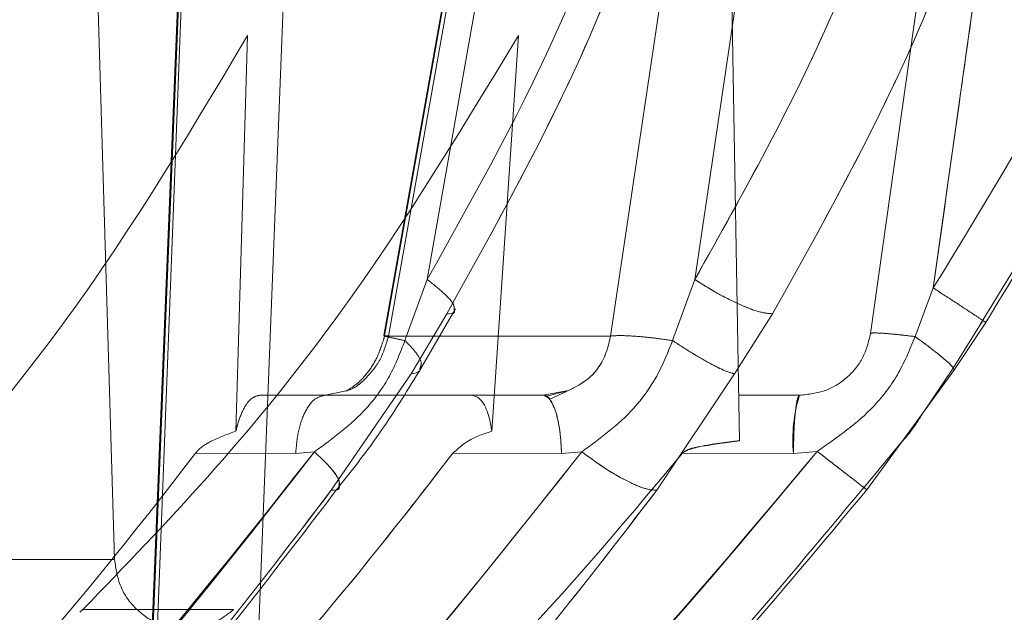
# Model space of a CAD drawing. Units: millimetres. Extents: x 0 to 59.4, y 0 to 42.1.
# Drawn here: x 11.2 to 11.2, y 8.5 to 8.5 of the extents above; entities that cross this region are included whole.
import ezdxf

# ---------------------------------------------------------------- set-up
doc = ezdxf.new("R2010")
doc.units = ezdxf.units.MM
doc.linetypes.add('HIDDEN', pattern=[0.1905, 0.127, -0.0635])

msp = doc.modelspace()

# ---------------------------------------------------------------- linework, layer by layer
at = {"color": 7, "linetype": 'HIDDEN', "lineweight": 0}
for p, q in [((11.19277935074713, 8.494524337690313), (11.19168182566684, 8.467571857525105)), ((11.19277935182106, 8.494524338046688), (11.19168182682979, 8.467571858178019)), ((11.19152720719657, 8.460714833933224), (11.19281907103478, 8.494343000199134)), ((11.19274909914085, 8.49434300022757), (11.191662554237, 8.46770680102503)), ((11.19166255421636, 8.4677068005395), (11.19274909914314, 8.494343000199136)), ((11.19405386561711, 8.467823984974247), (11.1951003449562, 8.494356939491764)), ((11.19510034024954, 8.494356939477637), (11.19405386561712, 8.467823984974245)), ((11.20466148434368, 8.49433076047589), (11.20496763183845, 8.476791582247028)), ((11.19927328691589, 8.491739346546385), (11.19703372137842, 8.479134705014776)), ((11.19928624759369, 8.49172760169058), (11.19703451936547, 8.479052206905617)), ((11.19936574761678, 8.491667811597823), (11.19713717130299, 8.4791267770158)), ((11.19713717109732, 8.479126774815935), (11.1993657476365, 8.49166781171135)), ((11.2039504580891, 8.491667811591814), (11.20209304247876, 8.479126775315162)), ((11.19996189303247, 8.491489098041406), (11.19800269038879, 8.480387776284795)), ((11.1999618504047, 8.491488967226168), (11.19800269020031, 8.480387775969783)), ((11.20561011549343, 8.491489097930053), (11.2039692925844, 8.4803877755987)), ((11.19102965669496, 8.474138903266333), (11.19061045882943, 8.488215021770941)), ((11.20894827742632, 8.486708974885978), (11.20789042126334, 8.47918193717323)), ((11.21018804432644, 8.486594757399542), (11.20929043932782, 8.48019824870957)), ((11.19399686824467, 8.485828030686143), (11.19373414210944, 8.477004376121455)), ((11.19944452813404, 8.477004376286402), (11.20003625777701, 8.485828030686138)), ((11.19800269136684, 8.48038777615008), (11.19750542933683, 8.47902602619931)), ((11.19750542977471, 8.479026028871496), (11.19800269117837, 8.480387775835068)), ((11.20347478769169, 8.4790260363858), (11.20396929237082, 8.480387775549644)), ((11.20888205819226, 8.479114199342922), (11.20929043932028, 8.480198248598736)), ((11.20929043937358, 8.480198248680225), (11.2088820588625, 8.479114196544932)), ((11.19764218470477, 8.478283146014435), (11.19843671872814, 8.47962432675268)), ((11.19858583384636, 8.479655492421854), (11.19860490476247, 8.479688431594884)), ((11.20570578059516, 8.47962432686151), (11.2048552739648, 8.478283194750356)), ((11.20974665808149, 8.478355860348131), (11.21046193266848, 8.479429894746831)), ((11.19713717130299, 8.479126777015802), (11.19827972140172, 8.4791267770158)), ((11.19713717109732, 8.479126774815935), (11.20209304247876, 8.479126775315162)), ((11.19586320015472, 8.475686519918154), (11.19764217343574, 8.478283154655097)), ((11.20485517873029, 8.478283263289331), (11.20312397773334, 8.475686519507605)), ((11.20780584819057, 8.475696115553186), (11.20974664056508, 8.478355872362314)), ((11.1957272233235, 8.477804612399034), (11.19425770002711, 8.477804612399034)), ((11.19572722352662, 8.477804612399094), (11.19425770002713, 8.477804612399277)), ((11.19619768470835, 8.477904735369492), (11.1957272233235, 8.477804612399034)), ((11.19572722332351, 8.477804612399034), (11.19747847831384, 8.477804612399034)), ((11.2011253093323, 8.4778991497725), (11.2007223531308, 8.477713102606277)), ((11.20630599210889, 8.477804612399034), (11.20494994933137, 8.477804612399034)), ((11.20773004719427, 8.475731222582148), (11.20857470199238, 8.476749790413734)), ((11.19506969259222, 8.4765074662102), (11.19283278419178, 8.476510893714064)), ((11.19506969258709, 8.476507466210085), (11.19283278419179, 8.476510893714064)), ((11.19548927948393, 8.476544287213848), (11.19506969092005, 8.476507466484039)), ((11.19548927948268, 8.476544287212304), (11.1950696908403, 8.476507466483778)), ((11.20099748559765, 8.476507477230212), (11.19857303139934, 8.47651088803355)), ((11.20145050384656, 8.476544287199035), (11.20099748690826, 8.476507470896767)), ((11.20616991051758, 8.476507533848592), (11.20369544239029, 8.476510880975905)), ((11.20616991047108, 8.47650752815509), (11.20369544234231, 8.476510875283424)), ((11.20669765338217, 8.476553665675942), (11.20616991048571, 8.476507530644254)), ((11.2066976533823, 8.476553665676358), (11.20616991047472, 8.476507529388133)), ((11.18704073519194, 8.474138903405914), (11.19102965669015, 8.474138903405914)), ((11.19102965669608, 8.47413890326552), (11.18704073606006, 8.47413890326552)), ((11.19032112273794, 8.473023966638998), (11.19025677975924, 8.47296366158125)), ((11.19368339332655, 8.473023966670915), (11.19032112273795, 8.47302396663899))]:
    msp.add_line(p, q, dxfattribs=at)
at = {"color": 7, "linetype": 'Continuous', "lineweight": 0}
for p, q in [((11.20209304236679, 8.479126775868624), (11.20395045808991, 8.4916678115976)), ((11.20561014527246, 8.491489200356119), (11.20396929276147, 8.48038777589417)), ((11.20396929254788, 8.480387775845115), (11.20347478783397, 8.479026037373332)), ((11.19860490476247, 8.479688431594884), (11.19863064881863, 8.47973289657576)), ((11.19843671868021, 8.479624326454616), (11.19764218470476, 8.478283146014437)), ((11.19786062487865, 8.47840291580045), (11.19858583384636, 8.479655492421854)), ((11.20485527396449, 8.478283194750025), (11.20570578087866, 8.479624327197712)), ((11.20973251332625, 8.478407425990035), (11.21039547649726, 8.479474182835709)), ((11.21046193262027, 8.479429894670298), (11.20974665713777, 8.47835585895588)), ((11.20902973526444, 8.477360667504481), (11.20974718673987, 8.478431088953666)), ((11.19764217343572, 8.478283154655099), (11.19586320076095, 8.475686519868585)), ((11.20312397817453, 8.475686519540355), (11.20485517872999, 8.478283263289002)), ((11.20974663962131, 8.478355870970104), (11.20780584911833, 8.475696116586866)), ((11.19747847831384, 8.477804612399034), (11.20059149003799, 8.477804612399034)), ((11.20059149003799, 8.477804612399034), (11.20115124767705, 8.477909025322674)), ((11.20113216380229, 8.47790169881221), (11.20066305144871, 8.477782810936462)), ((11.20099748581985, 8.476507466206314), (11.19857303163024, 8.47651087701167)), ((11.20145050384105, 8.476544287191572), (11.20099748691844, 8.476507466484826))]:
    msp.add_line(p, q, dxfattribs=at)
at = {"color": 8, "linetype": 'Continuous', "lineweight": 0}
msp.add_line((11.19827972140172, 8.4791267770158), (11.20209304236678, 8.479126775868624), dxfattribs=at)
at = {"color": 7, "linetype": 'HIDDEN', "lineweight": 0}
msp.add_arc((11.20951378124533, 8.47681239266961), 0.003357739024249218, 162.8123378506569, 185.2092487262055, dxfattribs=at)
for points, knots in [([(11.18936395995993, 8.499401799458022), (11.18909963162841, 8.49799572097178), (11.1885614137148, 8.495132703508206), (11.18716209487812, 8.490935151545367), (11.18493419361315, 8.485861474012731), (11.18148558355787, 8.480023317323754), (11.17819787282757, 8.476135659598489), (11.17649229700183, 8.474118847421602)], [0, 0, 0, 0, 0.1437626534148274, 0.2927254711333936, 0.4482362068053684, 0.7137597968956387, 1, 1, 1, 1]), ([(11.17911951599833, 8.474118847646148), (11.18083355381971, 8.476208750515521), (11.18402579143797, 8.480101002177035), (11.18756488890229, 8.486570556576854), (11.19000991624354, 8.492909649962774), (11.19068590626665, 8.497279625911592), (11.19101418432537, 8.499401798091734)], [0, 0, 0, 0, 0.2963689973821071, 0.5519599687554586, 0.7824202922319607, 1, 1, 1, 1]), ([(11.21034491065918, 8.479398231105954), (11.21168771873579, 8.48159635042795), (11.21437644407929, 8.485997678683296), (11.21596577441563, 8.490904283489785), (11.21676135851931, 8.49336042284475)], [0, 0, 0, 0, 0.4994218096153085, 1, 1, 1, 1]), ([(11.19843672215658, 8.479624324339138), (11.19963318927844, 8.481772247738748), (11.20202929272703, 8.486073783962437), (11.20347299334275, 8.490852646215295), (11.20419579840551, 8.493245237721462)], [0, 0, 0, 0, 0.4993386752811038, 1, 1, 1, 1]), ([(11.21144381337076, 8.493245241898641), (11.21073094885558, 8.490852649482983), (11.2093071031605, 8.486073785703663), (11.20690516517253, 8.481772248216227), (11.20570578471252, 8.479624324316326)], [0, 0, 0, 0, 0.5006613551139462, 1, 1, 1, 1]), ([(11.19800269123165, 8.48038777582773), (11.19908919505485, 8.482326502361818), (11.20126054378379, 8.48620099530484), (11.20264356832834, 8.490482293970885), (11.20333455228299, 8.492621307840883)], [0, 0, 0, 0, 0.5003820016195267, 0.9999999999999999, 0.9999999999999999, 0.9999999999999999, 0.9999999999999999]), ([(11.20333455043188, 8.492621307372847), (11.20264356679051, 8.490482293708563), (11.20126054285798, 8.486200995407653), (11.19908919487957, 8.482326502620106), (11.19800269142012, 8.480387776142742)], [0, 0, 0, 0, 0.4996179929414181, 1, 1, 1, 1]), ([(11.20396929196713, 8.480387775456965), (11.20505716450125, 8.48232650187543), (11.20723124851365, 8.486200994500823), (11.20859639008447, 8.490482292798912), (11.20927843936832, 8.492621306437211)], [0, 0, 0, 0, 0.5003820127989677, 1, 1, 1, 1]), ([(11.20929043928058, 8.48019824862419), (11.21049435253199, 8.482164922123886), (11.21290030243178, 8.486095203565643), (11.21441562238022, 8.490447067342645), (11.21517269139158, 8.492621302038536)], [0, 0, 0, 0, 0.5003899921268403, 0.9999999999999999, 0.9999999999999999, 0.9999999999999999, 0.9999999999999999]), ([(11.21517269150246, 8.492621302176822), (11.21441562248382, 8.490447067468835), (11.21290030252144, 8.486095203669302), (11.21049435259711, 8.482164922212268), (11.20929043933389, 8.480198248705683)], [0, 0, 0, 0, 0.4996100080656173, 1, 1, 1, 1]), ([(11.21018804518052, 8.486594756946854), (11.21008214649082, 8.485846389802463), (11.20978041565801, 8.483714111845494), (11.20948328545593, 8.481582031315869), (11.20929043925683, 8.480198248639418)], [0, 0, 0, 0, 0.3509707268441465, 1, 1, 1, 1]), ([(11.18437433789766, 8.473023966638994), (11.18617610812846, 8.474946441291998), (11.18981583456187, 8.478830000745079), (11.19259398361238, 8.483479944206714), (11.19399686824467, 8.485828030686141)], [0, 0, 0, 0, 0.4950290258791105, 1, 1, 1, 1]), ([(11.20003625777701, 8.485828030686138), (11.19864629460165, 8.483535767013846), (11.19654637211911, 8.480072670935693), (11.19313221696057, 8.475939778392034), (11.19125959076369, 8.473997394024414), (11.19032112273795, 8.47302396663899)], [0, 0, 0, 0, 0.4940936604167838, 0.7464646577581523, 0.9999999999999999, 0.9999999999999999, 0.9999999999999999, 0.9999999999999999]), ([(11.19800269117837, 8.480387775835068), (11.19813182278414, 8.4802849188685), (11.19840000159177, 8.480071306883374), (11.19860754260993, 8.479837358799541), (11.19860134865845, 8.479764400004775), (11.19859926846887, 8.479739897371074)], [0, 0, 0, 0, 0.3814928351684292, 0.7922792646116268, 1, 1, 1, 1]), ([(11.19800269142012, 8.480387776142742), (11.19813191641958, 8.480284834452846), (11.19840020649959, 8.480071112384103), (11.19860742932575, 8.479837546750424), (11.19860126205954, 8.47976485708544), (11.19859920721165, 8.479740637893444)], [0, 0, 0, 0, 0.3825753596771467, 0.7942826410107481, 1, 1, 1, 1]), ([(11.20396929237082, 8.480387775549644), (11.20413454951257, 8.48028374295334), (11.20447775336299, 8.48006768943067), (11.20500752717035, 8.479805627733613), (11.20545846152977, 8.479636518679557), (11.20562539737433, 8.4796282878195), (11.20570577921029, 8.479624324550587)], [0, 0, 0, 0, 0.2407563670310402, 0.499999644826452, 0.759243159343853, 0.9999999999999999, 0.9999999999999999, 0.9999999999999999, 0.9999999999999999]), ([(11.20929043938757, 8.480198248780027), (11.20944946552923, 8.480094194283707), (11.20977972693174, 8.479878096580938), (11.21018712377184, 8.479611157215368), (11.21032349224465, 8.479521487405774), (11.2103889557872, 8.479478441507595)], [0, 0, 0, 0, 0.3256358717633929, 0.6762722065440502, 0.9999999999999999, 0.9999999999999999, 0.9999999999999999, 0.9999999999999999]), ([(11.20929043933389, 8.480198248705683), (11.20944961267329, 8.48009409798451), (11.20978007607643, 8.479877868295002), (11.2101873063268, 8.479611038007304), (11.21032347234128, 8.479521500985527), (11.21038876371064, 8.479478568137838)], [0, 0, 0, 0, 0.3260013278458259, 0.6768187978652933, 1, 1, 1, 1]), ([(11.2103889557872, 8.479478441507595), (11.21039546524005, 8.479474166014992), (11.21048074940754, 8.479418150273622), (11.21047096791876, 8.479424255779634), (11.21046193301802, 8.479429895272963)], [0, 0, 0, 0, 0.07632662712217052, 1, 1, 1, 1]), ([(11.19705070909577, 8.479126511345644), (11.19700464793209, 8.478975651849906), (11.19691440534662, 8.478680089387979), (11.19669973023419, 8.478330661313215), (11.19645942269847, 8.47806168568955), (11.19628229049596, 8.477953003755761), (11.19619457352638, 8.47789918378545)], [0, 0, 0, 0, 0.2631160921540423, 0.515494497635415, 0.7600698584993024, 1, 1, 1, 1]), ([(11.197137171303, 8.479126777015804), (11.19708510701106, 8.478945263443151), (11.19698145488927, 8.47858389740438), (11.19664052905172, 8.478173308370888), (11.19636182472095, 8.477938315692517), (11.19620449018473, 8.477906127657036), (11.19619768470835, 8.477904735369492)], [0, 0, 0, 0, 0.333523530296454, 0.6639948474285439, 0.9854661590393395, 0.9999999999999999, 0.9999999999999999, 0.9999999999999999, 0.9999999999999999]), ([(11.19620513541998, 8.477906302186653), (11.19620942365278, 8.477907191947248), (11.19636418823379, 8.477939303875829), (11.19664040725181, 8.478173665835289), (11.19698145424892, 8.478583764772436), (11.19708510109248, 8.478945198217852), (11.19713717109733, 8.479126774815933)], [0, 0, 0, 0, 0.009211878797877517, 0.3324615594603844, 0.6646426592259724, 1, 1, 1, 1]), ([(11.19713716366535, 8.479126782816095), (11.19709647164064, 8.479131396022206), (11.19701216763867, 8.479140953465954), (11.19704662408947, 8.479125323758296), (11.19720326988365, 8.47908783919627), (11.19740566112054, 8.479046437043962), (11.19750541392437, 8.479026031117101)], [0, 0, 0, 0, 0.2362953674502919, 0.4895466684060847, 0.7484122739981954, 1, 1, 1, 1]), ([(11.19704676205697, 8.479132338160825), (11.1970475981456, 8.479129859077124), (11.19704958004042, 8.479123982567144), (11.19720726847174, 8.479087080641644), (11.19740710113322, 8.47904616275516), (11.19750543576773, 8.47902602768123)], [0, 0, 0, 0, 0.2704047304809737, 0.6409771873807328, 1, 1, 1, 1]), ([(11.20209304247877, 8.479126775315162), (11.20205069034318, 8.478947107089303), (11.20196637388, 8.478589415815033), (11.20162241908659, 8.478151564455848), (11.20130691166497, 8.477989145867163), (11.20115134450142, 8.477909062175248)], [0, 0, 0, 0, 0.3384558846109439, 0.6738126125052737, 0.9999999999999999, 0.9999999999999999, 0.9999999999999999, 0.9999999999999999]), ([(11.20209303520672, 8.479126786579986), (11.2021572129223, 8.479131399846894), (11.20229017357247, 8.479140957416249), (11.20262576760971, 8.479125328212515), (11.20303482054498, 8.4790878443533), (11.20332953301574, 8.479046442787924), (11.20347478827353, 8.479026037153117)], [0, 0, 0, 0, 0.2362954199811113, 0.4895467591673684, 0.7484123529122999, 1, 1, 1, 1]), ([(11.20789042126334, 8.479181937173237), (11.20784402120076, 8.478995027688308), (11.20775180189636, 8.478623548390015), (11.20738021598484, 8.478179273366003), (11.20688557127421, 8.477866814950097), (11.20650461680209, 8.477825929525906), (11.20630599210941, 8.477804612399034)], [0, 0, 0, 0, 0.2501724996021648, 0.4972134219900227, 0.7378536364658972, 1, 1, 1, 1]), ([(11.20669765981306, 8.476553660870705), (11.20714705183885, 8.476864788715968), (11.20785106814509, 8.477352200738942), (11.20854436197939, 8.478283223210765), (11.20877122101554, 8.478841456162717), (11.20888206023618, 8.479114198683273)], [0, 0, 0, 0, 0.4744070683419818, 0.7432048028255137, 0.9999999999999999, 0.9999999999999999, 0.9999999999999999, 0.9999999999999999]), ([(11.20888206090645, 8.479114195885435), (11.20877122149457, 8.478841453595374), (11.20854436208131, 8.47828322115041), (11.20785106793052, 8.477352199708626), (11.20714705176411, 8.476864788320878), (11.20669765981319, 8.476553660871124)], [0, 0, 0, 0, 0.2567952099305407, 0.525592924596961, 1, 1, 1, 1]), ([(11.20789040980198, 8.47918194339968), (11.20790368671538, 8.479187610929019), (11.2079312009078, 8.47919935593993), (11.20814255762928, 8.47919115958641), (11.20846442727633, 8.479163684448942), (11.20874438696273, 8.47913051267258), (11.20888205033084, 8.479114201258179)], [0, 0, 0, 0, 0.2367239784666602, 0.4905710308777819, 0.7495006920270549, 1, 1, 1, 1]), ([(11.20789042003866, 8.479181928456892), (11.20790381886568, 8.479187615867684), (11.20793154327479, 8.479199384069727), (11.20814395479109, 8.47919105857486), (11.2084658935984, 8.479163516825034), (11.20874502116527, 8.479130436736277), (11.20888206122016, 8.479114195785124)], [0, 0, 0, 0, 0.2378335518307003, 0.4921173085153357, 0.750650669520389, 1, 1, 1, 1]), ([(11.2088820588625, 8.479114196544932), (11.20901167356601, 8.479019658012763), (11.20928070112216, 8.478823434362345), (11.20956996939099, 8.478585496910487), (11.20972585292744, 8.478443577964146), (11.20973046025289, 8.478419459477939), (11.20973080092448, 8.478417676125915)], [0, 0, 0, 0, 0.3071429375203951, 0.6375041691281158, 0.9731965900236257, 1, 1, 1, 1]), ([(11.19548930891247, 8.476544282644193), (11.19589547483643, 8.476842365700394), (11.1965342088794, 8.47731112928788), (11.19718696133417, 8.478207435912301), (11.19740046201589, 8.478756193599843), (11.19750544376937, 8.479026026669276)], [0, 0, 0, 0, 0.4702509724176749, 0.7395137974608338, 1, 1, 1, 1]), ([(11.19750544333122, 8.479026023997083), (11.19740046146439, 8.47875619115364), (11.1971869605768, 8.478207433988997), (11.1965342081461, 8.477311128441913), (11.19589547455027, 8.476842365370356), (11.19548930891122, 8.47654428264265)], [0, 0, 0, 0, 0.2604862467337449, 0.5297490563471742, 1, 1, 1, 1]), ([(11.19750542933683, 8.47902602619931), (11.19759354623693, 8.478934872423908), (11.19777640371051, 8.478745712920377), (11.19789558432925, 8.478516274674073), (11.19785517164182, 8.478427000573106), (11.19783718508753, 8.478387267173392)], [0, 0, 0, 0, 0.340426347229615, 0.7064422570294459, 1, 1, 1, 1]), ([(11.19750544376937, 8.479026026669276), (11.19759319417053, 8.47893505449315), (11.19777527174042, 8.478746291905866), (11.19789080622647, 8.478531653536635), (11.19785753583378, 8.478451578164476), (11.19784518067063, 8.478421841686863)], [0, 0, 0, 0, 0.3690107295574629, 0.7656782877311235, 1, 1, 1, 1]), ([(11.20145048622622, 8.476544282760315), (11.20185764368548, 8.476842291271721), (11.20249809459029, 8.477311052966815), (11.20314653392108, 8.47820739587597), (11.20336660031862, 8.478756224132725), (11.20347478894197, 8.47902603803535)], [0, 0, 0, 0, 0.4701307501008453, 0.7395066882284953, 1, 1, 1, 1]), ([(11.20347478894197, 8.47902603803535), (11.20361471042234, 8.478934287773185), (11.20390504185624, 8.478743909676087), (11.20431820388451, 8.478505906935496), (11.20466599121674, 8.478332733967152), (11.20479293985281, 8.478299538144887), (11.20485517873029, 8.478283263289331)], [0, 0, 0, 0, 0.2368336345332882, 0.4914202489197106, 0.7506595281725587, 1, 1, 1, 1]), ([(11.19425770002715, 8.477804612399646), (11.19419646280223, 8.477789196820385), (11.19407397752797, 8.47775836293697), (11.19390197658327, 8.477516572801942), (11.19379190512054, 8.477239491640903), (11.19374592409245, 8.477052332884746), (11.19373414210946, 8.477004376121442)], [0, 0, 0, 0, 0.2994757730953923, 0.5990044821288668, 0.8972506147662712, 1, 1, 1, 1]), ([(11.19572722338566, 8.477804612399995), (11.19564787916053, 8.477786838182979), (11.19548328805033, 8.4777499674705), (11.19526820961055, 8.477453735099049), (11.1951132785321, 8.477020029877966), (11.19508386967973, 8.476674186487196), (11.19506969259222, 8.4765074662102)], [0, 0, 0, 0, 0.2410343611859992, 0.5000000067997439, 0.7589656486451193, 1, 1, 1, 1]), ([(11.1950696925922, 8.476507466209949), (11.1950838696835, 8.476674186514593), (11.19511327854376, 8.477020029962723), (11.19526820966753, 8.477453735225799), (11.19548328815964, 8.477749967570698), (11.19564787929373, 8.477786838215835), (11.19572722352862, 8.477804612399996)], [0, 0, 0, 0, 0.2410343566734394, 0.5000000042415089, 0.7589656494534489, 1, 1, 1, 1]), ([(11.20059149018503, 8.477804612400828), (11.20064262818411, 8.47780353388892), (11.20069397099229, 8.47780245105754), (11.20073551003676, 8.47771380049698), (11.20073567573812, 8.477713446865367)], [0, 0, 0, 0, 0.9960109489238645, 1, 1, 1, 1]), ([(11.20616991047108, 8.47650752815509), (11.20617284514118, 8.47667424257456), (11.20617893278727, 8.477020073059697), (11.2062109973654, 8.477453755212313), (11.20625550888678, 8.477749970706572), (11.20628957153467, 8.47778683920739), (11.20630599210942, 8.477804612399172)], [0, 0, 0, 0, 0.2410348482994425, 0.499999932738565, 0.7589650544863272, 1, 1, 1, 1]), ([(11.20073567573812, 8.477713446865367), (11.20078241171269, 8.47763059675936), (11.20087605854704, 8.477464586523684), (11.20097033651575, 8.477017407729983), (11.20098865497869, 8.476673336597852), (11.2009974857393, 8.476507470618316)], [0, 0, 0, 0, 0.3403695117834342, 0.6820126803934723, 1, 1, 1, 1]), ([(11.19373414210948, 8.477004376121343), (11.19354775947625, 8.476936368856613), (11.1932564298882, 8.476830068564182), (11.19295207355505, 8.476650583983972), (11.19285525960174, 8.476537212599286), (11.19283278435478, 8.476510893563843)], [0, 0, 0, 0, 0.5769309860229356, 0.901785019167842, 1, 1, 1, 1]), ([(11.20496763183845, 8.476791582247028), (11.20466962063244, 8.476757731705602), (11.20428294611227, 8.476713810062389), (11.20387893324768, 8.476610213763857), (11.20374819605124, 8.476557901486443), (11.20371073602507, 8.47652451253346), (11.2036954423895, 8.476510880976532)], [0, 0, 0, 0, 0.6830670602007388, 0.8862909260484912, 0.9535765103001625, 1, 1, 1, 1]), ([(11.20369544238407, 8.476510880026598), (11.20371099360785, 8.476524173507249), (11.20381693258949, 8.476614732155419), (11.20426923427009, 8.476692292579175), (11.20467602785586, 8.47675012554115), (11.20496763183846, 8.476791582247028)], [0, 0, 0, 0, 0.04645529291559065, 0.316465539521581, 1, 1, 1, 1]), ([(11.18419762244194, 8.464378651513671), (11.18487216538495, 8.46493531730588), (11.18575245306188, 8.46566177370443), (11.18685259255593, 8.466673841226376), (11.19020728176519, 8.469878331718753), (11.19296226431702, 8.473355143441411), (11.19548929984189, 8.476544284051606)], [0, 0, 0, 0, 0.1569319154844068, 0.2047982752588963, 0.270593199758165, 1, 1, 1, 1]), ([(11.19548929984128, 8.476544284050958), (11.19298759682297, 8.47334297604773), (11.18955820547784, 8.468954550291743), (11.18533897192692, 8.465352929809466), (11.18419762253881, 8.464378651594235)], [0, 0, 0, 0, 0.7294889286572428, 1, 1, 1, 1]), ([(11.19283278416635, 8.476510893718192), (11.19144505949402, 8.47472145125352), (11.1896936897964, 8.472463095997067), (11.18729566413644, 8.47004723357762), (11.18611054043368, 8.468724852539141), (11.18510158527288, 8.468175203306386), (11.18460026651243, 8.467902099522638)], [0, 0, 0, 0, 0.5608913480612912, 0.7078696013992807, 0.8548493976684726, 0.9999999999999999, 0.9999999999999999, 0.9999999999999999, 0.9999999999999999]), ([(11.19026323255759, 8.464378648514337), (11.19089728672068, 8.464936231029206), (11.19172415939533, 8.465663376708935), (11.19280549111475, 8.466676476936714), (11.19616395891848, 8.469880183016414), (11.19892143366369, 8.473356202641229), (11.20145049128566, 8.476544284034004)], [0, 0, 0, 0, 0.1571872304030899, 0.2049885217854221, 0.2708437884969523, 1, 1, 1, 1]), ([(11.19857303144261, 8.47651088804481), (11.19718531116731, 8.474721452102674), (11.19543394702039, 8.472463105079838), (11.1930359312284, 8.470047247921645), (11.19185080934997, 8.468724875219975), (11.19084186348722, 8.468175216103447), (11.19034054923265, 8.467902107346632)], [0, 0, 0, 0, 0.5608913124207231, 0.7078695558260686, 0.8548493420069526, 1, 1, 1, 1]), ([(11.19387512316909, 8.463876078060586), (11.19515728037684, 8.464890724243835), (11.19769968551083, 8.466902678511135), (11.20209447236106, 8.47104534282322), (11.20491227985372, 8.474417222081323), (11.20669765754228, 8.476553662562674)], [0, 0, 0, 0, 0.271542913213754, 0.5384457479016177, 1, 1, 1, 1]), ([(11.20669765754347, 8.476553662564449), (11.20491867541458, 8.474410870974436), (11.20253102681026, 8.471534938009093), (11.19935844319709, 8.468496581099764), (11.1969639481574, 8.466303406496854), (11.19516106367278, 8.464886624394948), (11.19387512359712, 8.463876078850364)], [0, 0, 0, 0, 0.4614336886799915, 0.6193100452600601, 0.7284659813864066, 1, 1, 1, 1]), ([(11.2036954423894, 8.476510880976607), (11.20227669803976, 8.474816929514152), (11.2001483118112, 8.47227568029936), (11.19729920731706, 8.469691455631018), (11.19590941588492, 8.468328333191028), (11.19488166735897, 8.467875869246663), (11.19432979068874, 8.467841278110665), (11.19405386564309, 8.467823983375638)], [0, 0, 0, 0, 0.5001709658008106, 0.7503515314781437, 0.8752630584213199, 0.937634532939636, 1, 1, 1, 1]), ([(11.19548929984189, 8.476544284051606), (11.19561037063159, 8.476428661093667), (11.19586157787904, 8.476188757438301), (11.19605086661893, 8.47592434888656), (11.19603829281399, 8.47584133623449), (11.19603394718733, 8.475812646271885)], [0, 0, 0, 0, 0.3784201728338822, 0.7851760960333042, 0.9999999999999999, 0.9999999999999999, 0.9999999999999999, 0.9999999999999999]), ([(11.19548930891122, 8.476544282642651), (11.19561110061371, 8.47642831760391), (11.19586400498982, 8.47618751248195), (11.19607111211318, 8.47588625307622), (11.19604772279889, 8.475784044563083), (11.19603623125533, 8.475733827888623)], [0, 0, 0, 0, 0.3208925471065366, 0.6663436651425186, 1, 1, 1, 1]), ([(11.20145049128566, 8.476544284034004), (11.20160757057291, 8.476427386466119), (11.20193349109196, 8.47618483815394), (11.20244169173259, 8.475890828392101), (11.20287788587915, 8.475701131585742), (11.20304403123812, 8.475691266294335), (11.20312397840235, 8.475686519233827)], [0, 0, 0, 0, 0.2413628345039516, 0.5007986837549943, 0.7597902832651527, 1, 1, 1, 1]), ([(11.20669765754228, 8.476553662562674), (11.20684933508225, 8.476436716401796), (11.20716397690226, 8.476194121796752), (11.20754432255163, 8.475900194497978), (11.20778870009326, 8.475710695878993), (11.20780028216021, 8.47570085628874), (11.20780585406506, 8.475696122655194)], [0, 0, 0, 0, 0.2415254376722641, 0.5010234429213208, 0.7599521821719857, 1, 1, 1, 1]), ([(11.20669765981319, 8.476553660871124), (11.20684887629219, 8.476437072033297), (11.20716288220145, 8.476194971540849), (11.20754326372553, 8.475901015216548), (11.20778850861517, 8.475710840829484), (11.20780021212153, 8.475700901868425), (11.20780584819057, 8.475696115553186)], [0, 0, 0, 0, 0.2407865891359424, 0.5000011398262812, 0.7592150578240922, 1, 1, 1, 1]), ([(11.18446449914972, 8.463328664725278), (11.18654334204463, 8.465198125560432), (11.19071521619831, 8.468949806535734), (11.19414331753819, 8.473435862938475), (11.19586319762044, 8.4756865195819)], [0, 0, 0, 0, 0.4982995215907682, 1, 1, 1, 1]), ([(11.2031239784024, 8.475686519233832), (11.20138855382738, 8.473435862700509), (11.19792946866074, 8.468949806238221), (11.19385293314136, 8.465198125205397), (11.1918215973151, 8.46332866422452)], [0, 0, 0, 0, 0.5017004472067741, 1, 1, 1, 1]), ([(11.19260819326084, 8.472594742707042), (11.19261452399231, 8.472594770839262), (11.1926754010019, 8.472595041361778), (11.19289107570599, 8.472609823607725), (11.19327591401617, 8.472707528003905), (11.19354181743463, 8.472914022226188), (11.19368339332655, 8.473023966670922)], [0, 0, 0, 0, 0.01611577474671535, 0.1549710612255802, 0.5500782712900651, 1, 1, 1, 1])]:
    msp.add_open_spline(points, degree=3, knots=knots, dxfattribs=at)
at = {"color": 7, "linetype": 'Continuous', "lineweight": 0}
for points, knots in [([(11.20419579942515, 8.49324523945421), (11.20347299434443, 8.490852647614718), (11.20202929369297, 8.486073784696474), (11.19963318994615, 8.481772247916169), (11.19843672267547, 8.479624324238793)], [0, 0, 0, 0, 0.5006613247593441, 1, 1, 1, 1]), ([(11.20570578508084, 8.479624324358975), (11.20690516640382, 8.481772249921036), (11.20930710612187, 8.486073790740534), (11.21073095192114, 8.490852658490757), (11.21144381648903, 8.493245252896346)], [0, 0, 0, 0, 0.4993386444982892, 1, 1, 1, 1]), ([(11.21681068620808, 8.493245240670579), (11.21601986888489, 8.490816085837466), (11.21444035259821, 8.485964283140081), (11.21178688693555, 8.481606075386026), (11.21046193344476, 8.479429894002328)], [0, 0, 0, 0, 0.5006705722848253, 0.9999999999999999, 0.9999999999999999, 0.9999999999999999, 0.9999999999999999]), ([(11.20927843944778, 8.492621302136424), (11.2085963900248, 8.490482289287417), (11.20723124818596, 8.486200992601866), (11.20505716450444, 8.482326501429181), (11.20396929214419, 8.48038777575243)], [0, 0, 0, 0, 0.4996179910227829, 1, 1, 1, 1]), ([(11.20396929196691, 8.480387775457107), (11.20413470993996, 8.480283646751017), (11.2044781419468, 8.480067460263886), (11.20500803584994, 8.479805405671291), (11.20545869351771, 8.479636477812674), (11.20562549344585, 8.479628273585957), (11.20570578508084, 8.479624324358975)], [0, 0, 0, 0, 0.240979368369053, 0.5003085611618171, 0.7594660677305862, 1, 1, 1, 1]), ([(11.19859926846887, 8.479739897371074), (11.19860796507568, 8.479709791939321), (11.19863299971286, 8.479623128418986), (11.19851422912621, 8.479623852076383), (11.1984367174196, 8.47962432434752)], [0, 0, 0, 0, 0.3473829776758101, 1, 1, 1, 1]), ([(11.20209304286061, 8.479126779233525), (11.20215758212144, 8.47913140588353), (11.2022910833746, 8.479140976237538), (11.20262774015515, 8.479125184722305), (11.20303645025509, 8.479087633834578), (11.20333022410949, 8.479046349874821), (11.20347478577821, 8.479026034662883)], [0, 0, 0, 0, 0.2374277553601603, 0.4911259049007954, 0.7495907574762276, 1, 1, 1, 1]), ([(11.20888206023618, 8.479114198683273), (11.20901109848867, 8.47902003600082), (11.20927890162759, 8.47882461284961), (11.20957839959068, 8.478579994854684), (11.2097609334777, 8.478403542719741), (11.20975132980949, 8.47837152170691), (11.20974663290521, 8.478355861062543)], [0, 0, 0, 0, 0.2373254152203013, 0.4925399244832268, 0.7518144783763674, 1, 1, 1, 1]), ([(11.20347478908424, 8.479026039022871), (11.2033666004991, 8.478756225035257), (11.20314653416988, 8.47820739658213), (11.20249809483884, 8.47731105327076), (11.20185764377899, 8.476842291385497), (11.20145048622072, 8.476544282752856)], [0, 0, 0, 0, 0.2604932951696221, 0.5298692388112393, 0.9999999999999999, 0.9999999999999999, 0.9999999999999999, 0.9999999999999999]), ([(11.20347478783397, 8.479026037373332), (11.20361467179838, 8.478934308688414), (11.20390495434276, 8.478743956376313), (11.20431812022369, 8.47850593140361), (11.20466601236334, 8.478332686549873), (11.20479300638768, 8.478299477685546), (11.20485527396449, 8.478283194750025)], [0, 0, 0, 0, 0.2367614230369162, 0.4913194202214456, 0.7505842716708349, 1, 1, 1, 1]), ([(11.19604900020084, 8.475782311912731), (11.19636188800297, 8.476180591263171), (11.19699315903926, 8.476984145177955), (11.19757927426602, 8.477943827387008), (11.19787488304698, 8.4784278456738)], [0, 0, 0, 0, 0.4956473275970276, 1, 1, 1, 1]), ([(11.19944452813405, 8.477004376286402), (11.19942523822451, 8.477116480769881), (11.19938613458035, 8.477343733978257), (11.19928514969929, 8.477589352295736), (11.19915476501557, 8.477767398534969), (11.19905424063842, 8.47779133235199), (11.19899846313866, 8.47780461239919)], [0, 0, 0, 0, 0.2443930145049465, 0.495422617596269, 0.7200274637170062, 0.9999999999999999, 0.9999999999999999, 0.9999999999999999, 0.9999999999999999]), ([(11.20099748581985, 8.476507466206314), (11.2009887321048, 8.476674186505702), (11.20097057345873, 8.477020029943645), (11.20087491046994, 8.477453735201152), (11.20074210918889, 8.477749967553613), (11.20064048157517, 8.477786838210772), (11.20059149008275, 8.477804612400826)], [0, 0, 0, 0, 0.2410343543349401, 0.5000000004241592, 0.7589656462731416, 1, 1, 1, 1]), ([(11.20857470199238, 8.476749790413734), (11.20865633418988, 8.47684335506011), (11.20882294559345, 8.477034320604753), (11.20895988837274, 8.477250438030968), (11.20902973526444, 8.477360667504481)], [0, 0, 0, 0, 0.4899556438254645, 1, 1, 1, 1]), ([(11.19857303042532, 8.476510885510347), (11.19865749572445, 8.476589019522795), (11.19891283539004, 8.476825219628811), (11.19923136607472, 8.476932550212982), (11.19944452813404, 8.477004376286416)], [0, 0, 0, 0, 0.3307958398748742, 1, 1, 1, 1]), ([(11.20145049128087, 8.476544284027524), (11.19890763492091, 8.473344046871366), (11.19542063208468, 8.468955581908958), (11.19136211770499, 8.465353860685324), (11.19026322784729, 8.464378652874633)], [0, 0, 0, 0, 0.7292383973824516, 1, 1, 1, 1]), ([(11.1985730314811, 8.47651088620712), (11.19718531130679, 8.47472145046973), (11.19543394728756, 8.47246310370558), (11.193035931711, 8.470047246806212), (11.19185080982862, 8.468724874110215), (11.19084186388814, 8.468175215025118), (11.19034054952074, 8.467902106243494)], [0, 0, 0, 0, 0.560891288991035, 0.7078695261674233, 0.8548493057832853, 0.9999999999999999, 0.9999999999999999, 0.9999999999999999, 0.9999999999999999]), ([(11.20145048622072, 8.476544282752856), (11.20160717508841, 8.476427665462506), (11.20193254428746, 8.476185506112474), (11.20244044043999, 8.475891474421518), (11.20287731249542, 8.47570124968847), (11.20304380176389, 8.47569130743954), (11.20312397817453, 8.475686519540355)], [0, 0, 0, 0, 0.2407870092227658, 0.5000015475825567, 0.759215223876267, 1, 1, 1, 1]), ([(11.18463839062542, 8.463418031797266), (11.18672868855032, 8.465297551518708), (11.19090903578845, 8.469056367419011), (11.19434262513975, 8.47355133151422), (11.19605931771498, 8.475798679900597)], [0, 0, 0, 0, 0.5000297357712876, 1, 1, 1, 1]), ([(11.19477357717821, 8.462856481014569), (11.19713295346715, 8.464800944233993), (11.20185590696564, 8.46869333283174), (11.20577726701884, 8.473395399255939), (11.2077396910095, 8.475748523639142)], [0, 0, 0, 0, 0.4995552655118014, 1, 1, 1, 1]), ([(11.19586320161838, 8.475686519207809), (11.19414332152614, 8.47343586257034), (11.19071522004315, 8.468949806018239), (11.18654334571247, 8.465198124933192), (11.18446450265414, 8.463328663975703)], [0, 0, 0, 0, 0.5017004603777153, 1, 1, 1, 1]), ([(11.19182160053817, 8.463328664694751), (11.19385293626096, 8.465198125589994), (11.19792947172053, 8.468949806587013), (11.20138855683687, 8.47343586301181), (11.20312398144917, 8.47568651960739)], [0, 0, 0, 0, 0.498299534722869, 0.9999999999999999, 0.9999999999999999, 0.9999999999999999, 0.9999999999999999]), ([(11.20780585406475, 8.475696122655425), (11.2058417111457, 8.47333975723222), (11.20192731119859, 8.468643685170186), (11.19721322809171, 8.464754798150809), (11.19486454787653, 8.462817252334498)], [0, 0, 0, 0, 0.5017736934357484, 1, 1, 1, 1]), ([(11.19486454796599, 8.462817253342415), (11.19721322676937, 8.464754797980238), (11.20192730727024, 8.468643682822027), (11.20584170558477, 8.473339751827437), (11.20780584777881, 8.475696115829887)], [0, 0, 0, 0, 0.4982262825064654, 1, 1, 1, 1])]:
    msp.add_open_spline(points, degree=3, knots=knots, dxfattribs=at)
at = {"color": 8, "linetype": 'Continuous', "lineweight": 0}
for points, knots in [([(11.20115124767705, 8.477909025322674), (11.20130684982577, 8.477989116987418), (11.20162237123693, 8.478151522425199), (11.20196636230747, 8.478589387355132), (11.20205068180583, 8.47894707845604), (11.20209304236679, 8.479126775868624)], [0, 0, 0, 0, 0.326229520519507, 0.6615101367362022, 1, 1, 1, 1]), ([(11.19784518067063, 8.478421841686863), (11.19784307861449, 8.47839644519038), (11.197836161315, 8.478312872173916), (11.19772178949669, 8.478295351251084), (11.19764217343572, 8.478283154655099)], [0, 0, 0, 0, 0.3038839275749524, 0.9999999999999999, 0.9999999999999999, 0.9999999999999999, 0.9999999999999999]), ([(11.19603394718733, 8.475812646271885), (11.19603975076254, 8.475780602197938), (11.19605698368843, 8.475685451685997), (11.19594047403008, 8.475686093523509), (11.1958632016184, 8.475686519207807)], [0, 0, 0, 0, 0.3367724807102842, 0.9999999999999999, 0.9999999999999999, 0.9999999999999999, 0.9999999999999999])]:
    msp.add_open_spline(points, degree=3, knots=knots, dxfattribs=at)
at = {"color": 7, "linetype": 'HIDDEN', "lineweight": 0}
msp.add_open_spline([(11.19102965669495, 8.474138903266335), (11.19105938230743, 8.473934759534854), (11.1911188335324, 8.473526472071885), (11.19148652942026, 8.47301777570034), (11.19200115451009, 8.472663369127222), (11.19240584701058, 8.472617618180436), (11.19260819326084, 8.472594742707042)], degree=3, dxfattribs=at)

doc.saveas('drawing.dxf')
